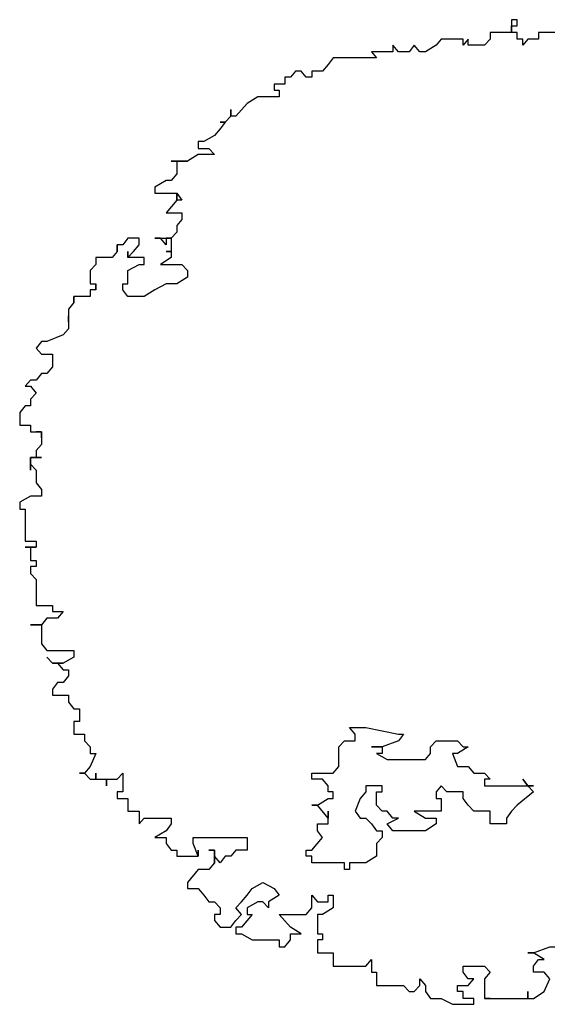
# Model space of a CAD drawing. Extents: x -2.05 to 1.99, y -2.06 to 1.95.
# Drawn here: x -2.05 to 0.13, y -2.06 to 1.95 of the extents above; entities that cross this region are included whole.
import ezdxf

# ---------------------------------------------------------------- set-up
doc = ezdxf.new("R2010")
doc.units = 0
doc.header["$MEASUREMENT"] = 0
doc.layers.get('0').update_dxf_attribs({"linetype": 'CONTINUOUS'})

msp = doc.modelspace()

# ---------------------------------------------------------------- linework, layer by layer
for p, q in [((-0.0391, 1.9526), (-0.0391, 1.9282)), ((-0.016, 1.9526), (-0.0391, 1.9526)), ((-0.0391, 1.9282), (-0.016, 1.9282)), ((-0.0391, 1.9282), (-0.016, 1.9282)), ((-0.0391, 1.9007), (-0.0391, 1.9282)), ((-0.0391, 1.9282), (-0.0391, 1.9007)), ((-0.016, 1.9282), (-0.016, 1.9526)), ((-0.1263, 1.9007), (-0.1263, 1.8732)), ((-0.0391, 1.9007), (-0.1263, 1.9007)), ((-0.0391, 1.9007), (-0.1263, 1.9007)), ((-0.1263, 1.9007), (-0.1263, 1.8732)), ((-0.016, 1.9007), (-0.0391, 1.9007)), ((-0.016, 1.9007), (-0.0391, 1.9007)), ((-0.016, 1.8732), (-0.016, 1.9007)), ((-0.016, 1.8732), (-0.016, 1.9007)), ((0.0711, 1.9007), (0.0711, 1.8732)), ((0.1378, 1.9007), (0.0711, 1.9007)), ((0.1378, 1.9007), (0.0711, 1.9007)), ((0.0711, 1.9007), (0.0711, 1.8732)), ((-0.5236, 1.8488), (-0.5236, 1.8213)), ((-0.5006, 1.8213), (-0.5236, 1.8488)), ((-0.5006, 1.8213), (-0.5236, 1.8488)), ((-0.5236, 1.8488), (-0.5236, 1.8213)), ((-0.4365, 1.8488), (-0.457, 1.8213)), ((-0.4365, 1.8488), (-0.457, 1.8213)), ((-0.4134, 1.8213), (-0.4365, 1.8488)), ((-0.4134, 1.8213), (-0.4365, 1.8488)), ((-0.3467, 1.8488), (-0.3903, 1.8213)), ((-0.3467, 1.8488), (-0.3903, 1.8213)), ((-0.3262, 1.8732), (-0.3467, 1.8488)), ((-0.3262, 1.8732), (-0.3467, 1.8488)), ((-0.2365, 1.8732), (-0.3262, 1.8732)), ((-0.2365, 1.8732), (-0.3262, 1.8732)), ((-0.2365, 1.8488), (-0.2365, 1.8732)), ((-0.216, 1.8732), (-0.2365, 1.8488)), ((-0.216, 1.8732), (-0.2365, 1.8488)), ((-0.2365, 1.8488), (-0.2365, 1.8732)), ((-0.216, 1.8488), (-0.216, 1.8732)), ((-0.216, 1.8488), (-0.216, 1.8732)), ((-0.1493, 1.8488), (-0.216, 1.8488)), ((-0.1493, 1.8488), (-0.216, 1.8488)), ((-0.1263, 1.8732), (-0.1493, 1.8488)), ((-0.1263, 1.8732), (-0.1493, 1.8488)), ((0.007, 1.8732), (-0.016, 1.8732)), ((0.007, 1.8732), (-0.016, 1.8732)), ((0.007, 1.8488), (0.007, 1.8732)), ((0.0276, 1.8732), (0.007, 1.8488)), ((0.0276, 1.8732), (0.007, 1.8488)), ((0.007, 1.8488), (0.007, 1.8732)), ((0.0711, 1.8732), (0.0276, 1.8732)), ((0.0711, 1.8732), (0.0276, 1.8732)), ((-0.6108, 1.8213), (-0.5903, 1.7969)), ((-0.5236, 1.8213), (-0.6108, 1.8213)), ((-0.5236, 1.8213), (-0.6108, 1.8213)), ((-0.6108, 1.8213), (-0.5903, 1.7969)), ((-0.457, 1.8213), (-0.5006, 1.8213)), ((-0.457, 1.8213), (-0.5006, 1.8213)), ((-0.3903, 1.8213), (-0.4134, 1.8213)), ((-0.3903, 1.8213), (-0.4134, 1.8213)), ((-0.7877, 1.7695), (-0.8108, 1.742)), ((-0.7877, 1.7695), (-0.8108, 1.742)), ((-0.7672, 1.7969), (-0.7877, 1.7695)), ((-0.7672, 1.7969), (-0.7877, 1.7695)), ((-0.5903, 1.7969), (-0.7672, 1.7969)), ((-0.5903, 1.7969), (-0.7672, 1.7969)), ((-0.921, 1.742), (-0.9415, 1.7176)), ((-0.921, 1.742), (-0.9415, 1.7176)), ((-0.8979, 1.742), (-0.921, 1.742)), ((-0.8979, 1.742), (-0.921, 1.742)), ((-0.8774, 1.7176), (-0.8979, 1.742)), ((-0.8774, 1.7176), (-0.8979, 1.742)), ((-0.8543, 1.742), (-0.8543, 1.7176)), ((-0.8108, 1.742), (-0.8543, 1.742)), ((-0.8108, 1.742), (-0.8543, 1.742)), ((-0.8543, 1.742), (-0.8543, 1.7176)), ((-1.0082, 1.6901), (-1.0082, 1.6657)), ((-0.9646, 1.6901), (-1.0082, 1.6901)), ((-0.9646, 1.6901), (-1.0082, 1.6901)), ((-1.0082, 1.6901), (-1.0082, 1.6657)), ((-0.9646, 1.7176), (-0.9646, 1.6901)), ((-0.9415, 1.7176), (-0.9646, 1.7176)), ((-0.9415, 1.7176), (-0.9646, 1.7176)), ((-0.9646, 1.7176), (-0.9646, 1.6901)), ((-0.8543, 1.7176), (-0.8774, 1.7176)), ((-0.8543, 1.7176), (-0.8774, 1.7176)), ((-1.0082, 1.6657), (-0.9876, 1.6657)), ((-1.0082, 1.6657), (-0.9876, 1.6657)), ((-0.9876, 1.6657), (-0.9876, 1.6382)), ((-0.9876, 1.6657), (-0.9876, 1.6382)), ((-1.1184, 1.6107), (-1.1645, 1.5589)), ((-1.1184, 1.6107), (-1.1645, 1.5589)), ((-1.0748, 1.6382), (-1.1184, 1.6107)), ((-1.0748, 1.6382), (-1.1184, 1.6107)), ((-0.9876, 1.6382), (-1.0748, 1.6382)), ((-0.9876, 1.6382), (-1.0748, 1.6382)), ((-1.185, 1.5863), (-1.185, 1.5589)), ((-1.185, 1.5589), (-1.185, 1.5863)), ((-1.2081, 1.5344), (-1.2286, 1.507)), ((-1.2286, 1.5344), (-1.2081, 1.5344)), ((-1.2081, 1.5344), (-1.2286, 1.5344)), ((-1.2081, 1.5344), (-1.2286, 1.507)), ((-1.185, 1.5589), (-1.2081, 1.5344)), ((-1.185, 1.5589), (-1.2081, 1.5344)), ((-1.1645, 1.5589), (-1.185, 1.5589)), ((-1.1645, 1.5589), (-1.185, 1.5589)), ((-1.2286, 1.507), (-1.2517, 1.4795)), ((-1.2286, 1.507), (-1.2517, 1.4795)), ((-1.3184, 1.4551), (-1.3184, 1.4276)), ((-1.2953, 1.4551), (-1.3184, 1.4551)), ((-1.2953, 1.4551), (-1.3184, 1.4551)), ((-1.3184, 1.4551), (-1.3184, 1.4276)), ((-1.2517, 1.4795), (-1.2953, 1.4551)), ((-1.2517, 1.4795), (-1.2953, 1.4551)), ((-1.3184, 1.4276), (-1.2748, 1.4276)), ((-1.3184, 1.4276), (-1.2748, 1.4276)), ((-1.2748, 1.4276), (-1.2517, 1.4032)), ((-1.2748, 1.4276), (-1.2517, 1.4032)), ((-1.4286, 1.3757), (-1.4055, 1.3757)), ((-1.3619, 1.3757), (-1.4286, 1.3757)), ((-1.4055, 1.3757), (-1.4055, 1.3239)), ((-1.4055, 1.3757), (-1.4055, 1.3239)), ((-1.4055, 1.3757), (-1.3619, 1.3757)), ((-1.3184, 1.4032), (-1.3619, 1.3757)), ((-1.3184, 1.4032), (-1.3619, 1.3757)), ((-1.2517, 1.4032), (-1.3184, 1.4032)), ((-1.2517, 1.4032), (-1.3184, 1.4032)), ((-1.4491, 1.2964), (-1.4952, 1.2689)), ((-1.4491, 1.2964), (-1.4952, 1.2689)), ((-1.4286, 1.2964), (-1.4491, 1.2964)), ((-1.4286, 1.2964), (-1.4491, 1.2964)), ((-1.4055, 1.3239), (-1.4286, 1.2964)), ((-1.4055, 1.3239), (-1.4286, 1.2964)), ((-1.4952, 1.2689), (-1.4952, 1.2445)), ((-1.4952, 1.2689), (-1.4952, 1.2445)), ((-1.4952, 1.2445), (-1.4055, 1.2445)), ((-1.4952, 1.2445), (-1.4055, 1.2445)), ((-1.4055, 1.217), (-1.4491, 1.1651)), ((-1.4055, 1.217), (-1.4491, 1.1651)), ((-1.4055, 1.2445), (-1.385, 1.217)), ((-1.4055, 1.217), (-1.4055, 1.2445)), ((-1.4055, 1.2445), (-1.4055, 1.217)), ((-1.4055, 1.2445), (-1.4055, 1.217)), ((-1.4055, 1.217), (-1.4055, 1.2445)), ((-1.385, 1.217), (-1.4055, 1.217)), ((-1.4491, 1.1651), (-1.385, 1.1651)), ((-1.4491, 1.1651), (-1.385, 1.1651)), ((-1.385, 1.1651), (-1.385, 1.1377)), ((-1.385, 1.1651), (-1.385, 1.1377)), ((-1.385, 1.1377), (-1.4055, 1.1133)), ((-1.385, 1.1377), (-1.4055, 1.1133)), ((-1.4055, 1.0858), (-1.4286, 1.0614)), ((-1.4055, 1.0858), (-1.4286, 1.0614)), ((-1.4055, 1.1133), (-1.4055, 1.0858)), ((-1.4055, 1.1133), (-1.4055, 1.0858)), ((-1.6055, 1.0614), (-1.626, 1.0339)), ((-1.6055, 1.0614), (-1.626, 1.0339)), ((-1.5593, 1.0614), (-1.6055, 1.0614)), ((-1.5593, 1.0614), (-1.6055, 1.0614)), ((-1.5593, 1.0339), (-1.5593, 1.0614)), ((-1.5593, 1.0339), (-1.5593, 1.0614)), ((-1.4952, 1.0614), (-1.4286, 1.0614)), ((-1.4722, 1.0614), (-1.4952, 1.0614)), ((-1.4491, 1.0339), (-1.4722, 1.0614)), ((-1.4491, 1.0614), (-1.4491, 1.0339)), ((-1.4286, 1.0614), (-1.4491, 1.0614)), ((-1.4286, 1.0614), (-1.4286, 1.0064)), ((-1.4286, 1.0614), (-1.4286, 1.0064)), ((-1.6491, 1.0064), (-1.6696, 0.982)), ((-1.6491, 1.0064), (-1.6696, 0.982)), ((-1.6491, 1.0339), (-1.6491, 1.0064)), ((-1.6491, 1.0064), (-1.6491, 1.0339)), ((-1.6491, 1.0339), (-1.6491, 1.0064)), ((-1.626, 1.0339), (-1.6491, 1.0339)), ((-1.626, 1.0339), (-1.6491, 1.0339)), ((-1.6491, 1.0339), (-1.6491, 1.0064)), ((-1.6491, 1.0064), (-1.6491, 1.0339)), ((-1.6491, 1.0339), (-1.6491, 1.0064)), ((-1.6055, 0.982), (-1.5824, 1.0064)), ((-1.6055, 1.0064), (-1.6055, 0.982)), ((-1.6055, 0.982), (-1.6055, 1.0064)), ((-1.6055, 0.982), (-1.5824, 1.0064)), ((-1.5824, 1.0064), (-1.5593, 1.0339)), ((-1.5824, 1.0064), (-1.5593, 1.0339)), ((-1.4491, 1.0064), (-1.4286, 1.0064)), ((-1.4286, 1.0064), (-1.4491, 1.0064)), ((-1.4286, 1.0064), (-1.4286, 0.982)), ((-1.4286, 1.0064), (-1.4286, 0.982)), ((-1.7362, 0.982), (-1.7362, 0.9546)), ((-1.6696, 0.982), (-1.7362, 0.982)), ((-1.6696, 0.982), (-1.7362, 0.982)), ((-1.7362, 0.982), (-1.7362, 0.9546)), ((-1.5388, 0.982), (-1.6055, 0.982)), ((-1.5388, 0.982), (-1.6055, 0.982)), ((-1.5388, 0.9546), (-1.5388, 0.982)), ((-1.5388, 0.9546), (-1.5388, 0.982)), ((-1.4286, 0.982), (-1.4722, 0.9546)), ((-1.4286, 0.982), (-1.4722, 0.9546)), ((-1.7362, 0.9546), (-1.7593, 0.9301)), ((-1.7362, 0.9546), (-1.7593, 0.9301)), ((-1.7593, 0.9301), (-1.7593, 0.8752)), ((-1.7593, 0.9301), (-1.7593, 0.8752)), ((-1.6055, 0.9301), (-1.5593, 0.9546)), ((-1.6055, 0.9301), (-1.5593, 0.9546)), ((-1.6055, 0.8752), (-1.6055, 0.9301)), ((-1.6055, 0.8752), (-1.6055, 0.9301)), ((-1.5593, 0.9546), (-1.5388, 0.9546)), ((-1.5593, 0.9546), (-1.5388, 0.9546)), ((-1.4722, 0.9546), (-1.385, 0.9546)), ((-1.4722, 0.9546), (-1.385, 0.9546)), ((-1.385, 0.9546), (-1.3619, 0.9301)), ((-1.385, 0.9546), (-1.3619, 0.9301)), ((-1.3619, 0.9301), (-1.3619, 0.9027)), ((-1.3619, 0.9301), (-1.3619, 0.9027)), ((-1.3619, 0.9027), (-1.4055, 0.8752)), ((-1.3619, 0.9027), (-1.4055, 0.8752)), ((-1.7593, 0.8752), (-1.7362, 0.8752)), ((-1.7593, 0.8752), (-1.7362, 0.8752)), ((-1.7593, 0.8508), (-1.7593, 0.8233)), ((-1.7362, 0.8508), (-1.7593, 0.8508)), ((-1.7362, 0.8508), (-1.7593, 0.8508)), ((-1.7593, 0.8508), (-1.7593, 0.8233)), ((-1.7362, 0.8752), (-1.7362, 0.8508)), ((-1.7362, 0.8508), (-1.7362, 0.8752)), ((-1.7362, 0.8752), (-1.7362, 0.8508)), ((-1.7362, 0.8752), (-1.7362, 0.8508)), ((-1.7362, 0.8508), (-1.7362, 0.8752)), ((-1.7362, 0.8752), (-1.7362, 0.8508)), ((-1.626, 0.8752), (-1.6055, 0.8752)), ((-1.626, 0.8508), (-1.626, 0.8752)), ((-1.626, 0.8508), (-1.626, 0.8752)), ((-1.626, 0.8752), (-1.6055, 0.8752)), ((-1.6055, 0.8233), (-1.626, 0.8508)), ((-1.6055, 0.8233), (-1.626, 0.8508)), ((-1.4952, 0.8508), (-1.5388, 0.8233)), ((-1.4952, 0.8508), (-1.5388, 0.8233)), ((-1.4491, 0.8752), (-1.4952, 0.8508)), ((-1.4491, 0.8752), (-1.4952, 0.8508)), ((-1.4055, 0.8752), (-1.4491, 0.8752)), ((-1.4055, 0.8752), (-1.4491, 0.8752)), ((-1.826, 0.8233), (-1.826, 0.7989)), ((-1.826, 0.7989), (-1.826, 0.8233)), ((-1.826, 0.8233), (-1.826, 0.7989)), ((-1.7593, 0.8233), (-1.826, 0.8233)), ((-1.7593, 0.8233), (-1.826, 0.8233)), ((-1.826, 0.8233), (-1.826, 0.7989)), ((-1.826, 0.7989), (-1.826, 0.8233)), ((-1.826, 0.8233), (-1.826, 0.7989)), ((-1.5388, 0.8233), (-1.6055, 0.8233)), ((-1.5388, 0.8233), (-1.6055, 0.8233)), ((-1.826, 0.7989), (-1.8465, 0.7714)), ((-1.826, 0.7989), (-1.8465, 0.7714)), ((-1.8465, 0.7714), (-1.8465, 0.7195)), ((-1.8465, 0.7714), (-1.8465, 0.7195)), ((-1.8465, 0.744), (-1.8465, 0.6921)), ((-1.8465, 0.7195), (-1.8465, 0.744)), ((-1.8465, 0.7195), (-1.8465, 0.744)), ((-1.8465, 0.744), (-1.8465, 0.6921)), ((-1.8465, 0.6921), (-1.8695, 0.6677)), ((-1.8465, 0.6921), (-1.8695, 0.6677)), ((-1.8695, 0.6677), (-1.9362, 0.6402)), ((-1.8695, 0.6677), (-1.9362, 0.6402)), ((-1.9567, 0.6402), (-1.9798, 0.6127)), ((-1.9567, 0.6402), (-1.9798, 0.6127)), ((-1.9798, 0.6127), (-1.9567, 0.5883)), ((-1.9798, 0.6127), (-1.9567, 0.5883)), ((-1.9362, 0.6402), (-1.9567, 0.6402)), ((-1.9362, 0.6402), (-1.9567, 0.6402)), ((-1.9567, 0.5883), (-1.9131, 0.5883)), ((-1.9567, 0.5883), (-1.9131, 0.5883)), ((-1.9131, 0.5883), (-1.9131, 0.5364)), ((-1.9131, 0.5883), (-1.9131, 0.5364)), ((-1.9131, 0.5364), (-1.9362, 0.5089)), ((-1.9131, 0.5364), (-1.9362, 0.5089)), ((-1.9567, 0.5089), (-1.9798, 0.4815)), ((-1.9567, 0.5089), (-1.9798, 0.4815)), ((-1.9362, 0.5089), (-1.9567, 0.5089)), ((-1.9362, 0.5089), (-1.9567, 0.5089)), ((-2.0028, 0.4815), (-2.0234, 0.4571)), ((-2.0028, 0.4815), (-2.0234, 0.4571)), ((-2.0234, 0.4571), (-2.0028, 0.4571)), ((-2.0234, 0.4571), (-2.0028, 0.4571)), ((-1.9798, 0.4815), (-2.0028, 0.4815)), ((-1.9798, 0.4815), (-2.0028, 0.4815)), ((-2.0028, 0.4571), (-1.9798, 0.4296)), ((-2.0028, 0.4571), (-1.9798, 0.4296)), ((-1.9798, 0.4296), (-2.0028, 0.4052)), ((-1.9798, 0.4296), (-2.0028, 0.4052)), ((-2.0028, 0.4052), (-2.0028, 0.3777)), ((-2.0028, 0.4052), (-2.0028, 0.3777)), ((-2.0234, 0.3777), (-2.0464, 0.3502)), ((-2.0234, 0.3777), (-2.0464, 0.3502)), ((-2.0028, 0.3777), (-2.0234, 0.3777)), ((-2.0028, 0.3777), (-2.0234, 0.3777)), ((-2.0464, 0.3502), (-2.0464, 0.2984)), ((-2.0464, 0.3502), (-2.0464, 0.2984)), ((-2.0464, 0.2984), (-2.0028, 0.2984)), ((-2.0464, 0.2984), (-2.0028, 0.2984)), ((-2.0028, 0.2984), (-2.0028, 0.2709)), ((-2.0028, 0.2984), (-2.0028, 0.2709)), ((-2.0028, 0.2709), (-1.9567, 0.2709)), ((-2.0028, 0.2709), (-1.9567, 0.2709)), ((-1.9798, 0.2709), (-1.9567, 0.2709)), ((-1.9567, 0.2709), (-1.9798, 0.2709)), ((-1.9567, 0.2709), (-1.9798, 0.2709)), ((-1.9798, 0.2709), (-1.9567, 0.2709)), ((-1.9567, 0.2709), (-1.9567, 0.219)), ((-1.9567, 0.2465), (-1.9567, 0.2709)), ((-1.9567, 0.2709), (-1.9567, 0.2465)), ((-1.9567, 0.2709), (-1.9567, 0.2465)), ((-1.9567, 0.2465), (-1.9567, 0.2709)), ((-1.9567, 0.2709), (-1.9567, 0.219)), ((-1.9567, 0.219), (-1.9798, 0.1946)), ((-1.9567, 0.219), (-1.9798, 0.1946)), ((-2.0028, 0.1671), (-2.0028, 0.1152)), ((-1.9567, 0.1671), (-2.0028, 0.1671)), ((-2.0028, 0.1396), (-2.0028, 0.1671)), ((-2.0028, 0.1671), (-1.9798, 0.1671)), ((-1.9798, 0.1946), (-1.9798, 0.1671)), ((-1.9798, 0.1946), (-1.9798, 0.1671)), ((-1.9798, 0.1671), (-1.9567, 0.1671)), ((-2.0028, 0.1396), (-1.9798, 0.1152)), ((-2.0028, 0.1152), (-2.0028, 0.1396)), ((-2.0028, 0.1396), (-1.9798, 0.1152)), ((-1.9798, 0.1152), (-1.9798, 0.0633)), ((-1.9798, 0.1152), (-1.9798, 0.0633)), ((-1.9798, 0.0633), (-1.9567, 0.0359)), ((-1.9798, 0.0633), (-1.9567, 0.0359)), ((-2.0028, 0.0084), (-2.0464, -0.016)), ((-2.0028, 0.0084), (-2.0464, -0.016)), ((-1.9567, 0.0084), (-2.0028, 0.0084)), ((-1.9567, 0.0084), (-2.0028, 0.0084)), ((-1.9567, 0.0359), (-1.9567, 0.0084)), ((-1.9567, 0.0359), (-1.9567, 0.0084)), ((-2.0464, -0.016), (-2.0464, -0.0435)), ((-2.0464, -0.016), (-2.0464, -0.0435)), ((-2.0464, -0.0435), (-2.0234, -0.0435)), ((-2.0464, -0.0435), (-2.0234, -0.0435)), ((-2.0234, -0.0435), (-2.0234, -0.1747)), ((-2.0234, -0.0435), (-2.0234, -0.1747)), ((-2.0234, -0.1747), (-1.9798, -0.1747)), ((-2.0234, -0.1747), (-1.9798, -0.1747)), ((-2.0234, -0.1991), (-2.0028, -0.1991)), ((-1.9798, -0.1991), (-2.0234, -0.1991)), ((-2.0028, -0.1991), (-2.0028, -0.2541)), ((-2.0028, -0.1991), (-2.0028, -0.2541)), ((-2.0028, -0.1991), (-1.9798, -0.1991)), ((-1.9798, -0.1747), (-1.9798, -0.1991)), ((-1.9798, -0.1747), (-1.9798, -0.1991)), ((-2.0028, -0.2541), (-1.9798, -0.2541)), ((-2.0028, -0.2541), (-1.9798, -0.2541)), ((-2.0028, -0.2785), (-2.0028, -0.306)), ((-1.9798, -0.2785), (-2.0028, -0.2785)), ((-1.9798, -0.2785), (-2.0028, -0.2785)), ((-2.0028, -0.2785), (-2.0028, -0.306)), ((-1.9798, -0.2541), (-1.9798, -0.2785)), ((-1.9798, -0.2541), (-1.9798, -0.2785)), ((-2.0028, -0.306), (-1.9798, -0.3304)), ((-2.0028, -0.306), (-1.9798, -0.3304)), ((-1.9798, -0.3304), (-1.9798, -0.4372)), ((-1.9798, -0.3304), (-1.9798, -0.4372)), ((-1.9798, -0.4372), (-1.9131, -0.4372)), ((-1.9798, -0.4372), (-1.9131, -0.4372)), ((-1.9131, -0.4372), (-1.9131, -0.4616)), ((-1.9131, -0.4372), (-1.9131, -0.4616)), ((-1.9131, -0.4616), (-1.8695, -0.4616)), ((-1.9131, -0.4616), (-1.8695, -0.4616)), ((-1.8695, -0.4616), (-1.8926, -0.4891)), ((-1.8695, -0.4616), (-1.8926, -0.4891)), ((-2.0028, -0.5166), (-1.9567, -0.5166)), ((-1.9567, -0.5166), (-2.0028, -0.5166)), ((-1.9362, -0.4891), (-1.9567, -0.5166)), ((-1.9362, -0.4891), (-1.9567, -0.5166)), ((-1.9567, -0.5166), (-1.9567, -0.5929)), ((-1.9567, -0.5166), (-1.9567, -0.5929)), ((-1.8926, -0.4891), (-1.9362, -0.4891)), ((-1.8926, -0.4891), (-1.9362, -0.4891)), ((-1.9567, -0.5929), (-1.9362, -0.6203)), ((-1.9567, -0.5929), (-1.9362, -0.6203)), ((-1.9362, -0.6203), (-1.826, -0.6203)), ((-1.9362, -0.6203), (-1.826, -0.6203)), ((-1.826, -0.6203), (-1.826, -0.6478)), ((-1.826, -0.6203), (-1.826, -0.6478)), ((-1.9362, -0.6478), (-1.9131, -0.6722)), ((-1.9131, -0.6722), (-1.9362, -0.6478)), ((-1.9131, -0.6722), (-1.8926, -0.6722)), ((-1.8695, -0.6722), (-1.9131, -0.6722)), ((-1.8926, -0.6722), (-1.8695, -0.6997)), ((-1.8926, -0.6722), (-1.8695, -0.6997)), ((-1.8926, -0.6722), (-1.8695, -0.6722)), ((-1.826, -0.6478), (-1.8695, -0.6722)), ((-1.826, -0.6478), (-1.8695, -0.6722)), ((-1.8695, -0.6997), (-1.8465, -0.6997)), ((-1.8695, -0.6997), (-1.8465, -0.6997)), ((-1.8465, -0.6997), (-1.8465, -0.7241)), ((-1.8465, -0.6997), (-1.8465, -0.7241)), ((-1.8926, -0.7516), (-1.9131, -0.779)), ((-1.8926, -0.7516), (-1.9131, -0.779)), ((-1.8695, -0.7516), (-1.8926, -0.7516)), ((-1.8695, -0.7516), (-1.8926, -0.7516)), ((-1.8465, -0.7241), (-1.8695, -0.7516)), ((-1.8465, -0.7241), (-1.8695, -0.7516)), ((-1.9131, -0.779), (-1.9131, -0.8035)), ((-1.9131, -0.779), (-1.9131, -0.8035)), ((-1.9131, -0.8035), (-1.8465, -0.8035)), ((-1.9131, -0.8035), (-1.8465, -0.8035)), ((-1.8465, -0.8035), (-1.8465, -0.8309)), ((-1.8465, -0.8035), (-1.8465, -0.8309)), ((-1.8465, -0.8309), (-1.826, -0.8584)), ((-1.8465, -0.8309), (-1.826, -0.8584)), ((-1.826, -0.8584), (-1.8029, -0.8584)), ((-1.826, -0.8584), (-1.8029, -0.8584)), ((-1.8029, -0.8584), (-1.8029, -0.9103)), ((-1.8029, -0.8584), (-1.8029, -0.9103)), ((-1.826, -0.9103), (-1.826, -0.9622)), ((-1.8029, -0.9103), (-1.826, -0.9103)), ((-1.8029, -0.9103), (-1.826, -0.9103)), ((-1.826, -0.9103), (-1.826, -0.9622)), ((-1.826, -0.9622), (-1.7824, -0.9622)), ((-1.826, -0.9622), (-1.7824, -0.9622)), ((-1.7824, -0.9622), (-1.7824, -0.9896)), ((-1.7824, -0.9622), (-1.7824, -0.9896)), ((-0.7005, -0.9347), (-0.6339, -0.9347)), ((-0.6774, -0.9622), (-0.7005, -0.9347)), ((-0.6774, -0.9896), (-0.6774, -0.9622)), ((-0.6339, -0.9347), (-0.5006, -0.9622)), ((-0.48, -0.9622), (-0.5006, -0.9896)), ((-0.5006, -0.9622), (-0.48, -0.9622)), ((-1.7824, -0.9896), (-1.7593, -1.014)), ((-1.7824, -0.9896), (-1.7593, -1.014)), ((-0.7441, -1.014), (-0.721, -0.9896)), ((-0.721, -0.9896), (-0.6774, -0.9896)), ((-0.5006, -0.9896), (-0.5672, -1.014)), ((-0.3698, -1.014), (-0.3467, -0.9896)), ((-0.3467, -0.9896), (-0.2596, -0.9896)), ((-0.2596, -0.9896), (-0.2365, -1.014)), ((-1.7593, -1.014), (-1.7593, -1.0415)), ((-1.7593, -1.014), (-1.7593, -1.0415)), ((-1.7362, -1.0415), (-1.7593, -1.0934)), ((-1.7593, -1.0415), (-1.7362, -1.0415)), ((-1.7593, -1.0415), (-1.7362, -1.0415)), ((-1.7362, -1.0415), (-1.7593, -1.0934)), ((-0.7441, -1.0934), (-0.7441, -1.014)), ((-0.6108, -1.014), (-0.5672, -1.014)), ((-0.5672, -1.014), (-0.6108, -1.014)), ((-0.5903, -1.0415), (-0.5467, -1.0659)), ((-0.5672, -1.0415), (-0.5903, -1.0415)), ((-0.5672, -1.014), (-0.5672, -1.0415)), ((-0.3903, -1.0659), (-0.3698, -1.0415)), ((-0.3698, -1.0415), (-0.3698, -1.014)), ((-0.2801, -1.0415), (-0.2596, -1.0934)), ((-0.2596, -1.0415), (-0.2801, -1.0415)), ((-0.216, -1.014), (-0.2596, -1.0415)), ((-0.2365, -1.014), (-0.216, -1.014)), ((-0.5467, -1.0659), (-0.3903, -1.0659)), ((-1.8029, -1.1209), (-1.7824, -1.1209)), ((-1.7824, -1.1209), (-1.8029, -1.1209)), ((-1.7593, -1.0934), (-1.7824, -1.1209)), ((-1.7593, -1.0934), (-1.7824, -1.1209)), ((-1.7824, -1.1209), (-1.7593, -1.1453)), ((-1.7824, -1.1209), (-1.7593, -1.1453)), ((-1.7362, -1.1209), (-1.7362, -1.1453)), ((-1.7362, -1.1453), (-1.7362, -1.1209)), ((-1.6491, -1.1453), (-1.626, -1.1209)), ((-1.6491, -1.1453), (-1.626, -1.1209)), ((-1.626, -1.1209), (-1.626, -1.1972)), ((-1.626, -1.1209), (-1.626, -1.1972)), ((-0.8543, -1.1209), (-0.7672, -1.1209)), ((-0.8543, -1.1453), (-0.8543, -1.1209)), ((-0.7672, -1.1209), (-0.7441, -1.0934)), ((-0.2596, -1.0934), (-0.216, -1.0934)), ((-0.216, -1.0934), (-0.1929, -1.1209)), ((-0.1929, -1.1209), (-0.1493, -1.1209)), ((-0.1493, -1.1209), (-0.1263, -1.1453)), ((-1.7593, -1.1453), (-1.7362, -1.1453)), ((-1.7593, -1.1453), (-1.7362, -1.1453)), ((-1.7362, -1.1453), (-1.6926, -1.1453)), ((-1.7362, -1.1453), (-1.6926, -1.1453)), ((-1.6926, -1.1453), (-1.6491, -1.1453)), ((-1.6926, -1.1728), (-1.6926, -1.1453)), ((-1.6926, -1.1453), (-1.6926, -1.1728)), ((-1.6926, -1.1453), (-1.6491, -1.1453)), ((-0.8108, -1.1453), (-0.8543, -1.1453)), ((-0.7877, -1.1728), (-0.8108, -1.1453)), ((-0.1493, -1.1453), (-0.1493, -1.1728)), ((-0.1263, -1.1453), (-0.1493, -1.1453)), ((0.007, -1.1453), (0.0276, -1.1728)), ((0.0276, -1.1728), (0.007, -1.1453)), ((-1.6491, -1.1972), (-1.6491, -1.2246)), ((-1.626, -1.1972), (-1.6491, -1.1972)), ((-1.626, -1.1972), (-1.6491, -1.1972)), ((-1.6491, -1.1972), (-1.6491, -1.2246)), ((-0.7877, -1.1972), (-0.7877, -1.1728)), ((-0.7672, -1.1972), (-0.7877, -1.1972)), ((-0.7672, -1.2246), (-0.7672, -1.1972)), ((-0.6339, -1.1972), (-0.6569, -1.2246)), ((-0.6339, -1.1728), (-0.6339, -1.1972)), ((-0.5672, -1.1728), (-0.6339, -1.1728)), ((-0.5903, -1.1972), (-0.5672, -1.1972)), ((-0.5903, -1.2521), (-0.5903, -1.1972)), ((-0.5672, -1.1972), (-0.5672, -1.1728)), ((-0.3262, -1.1728), (-0.3467, -1.1972)), ((-0.3467, -1.1972), (-0.3467, -1.2246)), ((-0.3032, -1.1972), (-0.3262, -1.1728)), ((-0.2365, -1.1972), (-0.3032, -1.1972)), ((-0.2365, -1.2246), (-0.2365, -1.1972)), ((-0.1493, -1.1728), (0.0506, -1.1728)), ((0.0506, -1.1972), (-0.016, -1.2521)), ((0.0276, -1.1728), (0.0506, -1.1972)), ((0.0506, -1.1728), (0.0276, -1.1728)), ((-1.6491, -1.2246), (-1.6055, -1.2246)), ((-1.6491, -1.2246), (-1.6055, -1.2246)), ((-1.6055, -1.2246), (-1.6055, -1.2765)), ((-1.6055, -1.2246), (-1.6055, -1.2765)), ((-0.8313, -1.2521), (-0.7877, -1.2246)), ((-0.7877, -1.2246), (-0.7672, -1.2246)), ((-0.6569, -1.2246), (-0.6774, -1.2765)), ((-0.3467, -1.2246), (-0.3262, -1.2246)), ((-0.3262, -1.2246), (-0.3262, -1.2765)), ((-0.216, -1.2521), (-0.2365, -1.2246)), ((-1.6055, -1.2765), (-1.5593, -1.2765)), ((-1.6055, -1.2765), (-1.5593, -1.2765)), ((-1.5593, -1.2765), (-1.5593, -1.3284)), ((-1.5593, -1.2765), (-1.5593, -1.3284)), ((-0.8543, -1.2521), (-0.8313, -1.2521)), ((-0.8313, -1.2521), (-0.8543, -1.2521)), ((-0.7877, -1.304), (-0.8313, -1.2521)), ((-0.7877, -1.2765), (-0.7877, -1.304)), ((-0.7877, -1.304), (-0.7877, -1.2765)), ((-0.7877, -1.2765), (-0.7877, -1.304)), ((-0.7877, -1.3284), (-0.7877, -1.2765)), ((-0.6774, -1.2765), (-0.6569, -1.304)), ((-0.5672, -1.2765), (-0.5903, -1.2521)), ((-0.5467, -1.2765), (-0.5672, -1.2765)), ((-0.5236, -1.304), (-0.5467, -1.2765)), ((-0.4365, -1.2765), (-0.3903, -1.304)), ((-0.3262, -1.2765), (-0.4365, -1.2765)), ((-0.1929, -1.2765), (-0.216, -1.2521)), ((-0.1263, -1.2765), (-0.1929, -1.2765)), ((-0.1263, -1.3284), (-0.1263, -1.2765)), ((-0.0391, -1.2765), (-0.0596, -1.304)), ((-0.016, -1.2521), (-0.0391, -1.2765)), ((-1.5593, -1.3284), (-1.5388, -1.304)), ((-1.5593, -1.3284), (-1.5388, -1.304)), ((-1.5388, -1.304), (-1.4286, -1.304)), ((-1.5388, -1.304), (-1.4286, -1.304)), ((-1.4286, -1.304), (-1.4286, -1.3284)), ((-1.4286, -1.304), (-1.4286, -1.3284)), ((-0.6569, -1.304), (-0.6339, -1.304)), ((-0.6339, -1.304), (-0.6108, -1.3284)), ((-0.5467, -1.3284), (-0.5006, -1.304)), ((-0.5006, -1.304), (-0.5236, -1.304)), ((-0.3903, -1.304), (-0.3467, -1.304)), ((-0.3467, -1.304), (-0.3467, -1.3284)), ((-0.0596, -1.304), (-0.0596, -1.3284)), ((-1.4491, -1.3559), (-1.4952, -1.3834)), ((-1.4491, -1.3559), (-1.4952, -1.3834)), ((-1.4286, -1.3284), (-1.4491, -1.3559)), ((-1.4286, -1.3284), (-1.4491, -1.3559)), ((-0.8313, -1.3284), (-0.7877, -1.3284)), ((-0.8313, -1.3559), (-0.8313, -1.3284)), ((-0.8108, -1.3834), (-0.8313, -1.3559)), ((-0.6108, -1.3284), (-0.5903, -1.3559)), ((-0.5903, -1.3559), (-0.5672, -1.3559)), ((-0.5672, -1.3559), (-0.5672, -1.3834)), ((-0.5236, -1.3559), (-0.5467, -1.3284)), ((-0.3903, -1.3559), (-0.5236, -1.3559)), ((-0.3467, -1.3284), (-0.3903, -1.3559)), ((-0.0596, -1.3284), (-0.1263, -1.3284)), ((-1.4952, -1.3834), (-1.4491, -1.3834)), ((-1.4952, -1.3834), (-1.4491, -1.3834)), ((-1.4491, -1.3834), (-1.4491, -1.4078)), ((-1.4491, -1.3834), (-1.4491, -1.4078)), ((-1.3389, -1.3834), (-1.1184, -1.3834)), ((-1.3389, -1.4078), (-1.3389, -1.3834)), ((-1.3389, -1.4078), (-1.3389, -1.3834)), ((-1.3389, -1.3834), (-1.1184, -1.3834)), ((-1.1184, -1.3834), (-1.1184, -1.4352)), ((-1.1184, -1.3834), (-1.1184, -1.4352)), ((-0.8543, -1.4352), (-0.8108, -1.3834)), ((-0.5672, -1.3834), (-0.5903, -1.4078)), ((-1.4491, -1.4078), (-1.4286, -1.4352)), ((-1.4491, -1.4078), (-1.4286, -1.4352)), ((-1.4286, -1.4352), (-1.4055, -1.4352)), ((-1.4286, -1.4352), (-1.4055, -1.4352)), ((-1.4055, -1.4352), (-1.4055, -1.4597)), ((-1.4055, -1.4352), (-1.4055, -1.4597)), ((-1.3184, -1.4597), (-1.3389, -1.4078)), ((-1.3184, -1.4597), (-1.3389, -1.4078)), ((-1.3184, -1.4352), (-1.3184, -1.4597)), ((-1.3184, -1.4597), (-1.3184, -1.4352)), ((-1.2748, -1.4352), (-1.2517, -1.4352)), ((-1.2517, -1.4352), (-1.2748, -1.4352)), ((-1.2517, -1.4352), (-1.2517, -1.4871)), ((-1.2517, -1.4597), (-1.2517, -1.4352)), ((-1.1645, -1.4352), (-1.185, -1.4597)), ((-1.1645, -1.4352), (-1.185, -1.4597)), ((-1.1184, -1.4352), (-1.1645, -1.4352)), ((-1.1184, -1.4352), (-1.1645, -1.4352)), ((-0.8774, -1.4352), (-0.8543, -1.4352)), ((-0.8774, -1.4597), (-0.8774, -1.4352)), ((-0.5903, -1.4078), (-0.5903, -1.4597)), ((-1.4055, -1.4597), (-1.3184, -1.4597)), ((-1.4055, -1.4597), (-1.3184, -1.4597)), ((-1.2286, -1.4871), (-1.2517, -1.4597)), ((-1.2286, -1.4871), (-1.2517, -1.4597)), ((-1.2517, -1.4871), (-1.2517, -1.4597)), ((-1.2081, -1.4597), (-1.2286, -1.4871)), ((-1.2081, -1.4597), (-1.2286, -1.4871)), ((-1.185, -1.4597), (-1.2081, -1.4597)), ((-1.185, -1.4597), (-1.2081, -1.4597)), ((-0.8543, -1.4597), (-0.8774, -1.4597)), ((-0.8543, -1.4871), (-0.8543, -1.4597)), ((-0.5903, -1.4597), (-0.6339, -1.4871)), ((-1.3184, -1.5146), (-1.3619, -1.5665)), ((-1.3184, -1.5146), (-1.3619, -1.5665)), ((-1.2748, -1.5146), (-1.3184, -1.5146)), ((-1.2748, -1.5146), (-1.3184, -1.5146)), ((-1.2517, -1.4871), (-1.2748, -1.5146)), ((-1.2517, -1.4871), (-1.2748, -1.5146)), ((-0.721, -1.4871), (-0.8543, -1.4871)), ((-0.721, -1.5146), (-0.721, -1.4871)), ((-0.7005, -1.5146), (-0.721, -1.5146)), ((-0.7005, -1.4871), (-0.7005, -1.5146)), ((-0.6339, -1.4871), (-0.7005, -1.4871)), ((-1.3619, -1.5665), (-1.3619, -1.5909)), ((-1.3619, -1.5665), (-1.3619, -1.5909)), ((-1.3619, -1.5909), (-1.3184, -1.5909)), ((-1.3619, -1.5909), (-1.3184, -1.5909)), ((-1.3184, -1.5909), (-1.2953, -1.6184)), ((-1.3184, -1.5909), (-1.2953, -1.6184)), ((-1.1184, -1.6184), (-1.0979, -1.5909)), ((-1.1184, -1.6184), (-1.0979, -1.5909)), ((-1.0979, -1.5909), (-1.0543, -1.5665)), ((-1.0979, -1.5909), (-1.0543, -1.5665)), ((-1.0543, -1.5665), (-1.0082, -1.5909)), ((-1.0543, -1.5665), (-1.0082, -1.5909)), ((-1.0082, -1.5909), (-0.9876, -1.6184)), ((-1.0082, -1.5909), (-0.9876, -1.6184)), ((-1.2953, -1.6184), (-1.2748, -1.6458)), ((-1.2953, -1.6184), (-1.2748, -1.6458)), ((-1.2748, -1.6458), (-1.2517, -1.6458)), ((-1.2748, -1.6458), (-1.2517, -1.6458)), ((-1.2517, -1.6458), (-1.2286, -1.6702)), ((-1.2517, -1.6458), (-1.2286, -1.6702)), ((-1.1645, -1.6702), (-1.1415, -1.6458)), ((-1.1645, -1.6702), (-1.1415, -1.6458)), ((-1.1415, -1.6458), (-1.1184, -1.6184)), ((-1.1415, -1.6458), (-1.1184, -1.6184)), ((-1.0748, -1.6458), (-1.1184, -1.6702)), ((-1.0748, -1.6458), (-1.1184, -1.6702)), ((-1.0543, -1.6458), (-1.0748, -1.6458)), ((-1.0543, -1.6458), (-1.0748, -1.6458)), ((-1.0312, -1.6702), (-1.0543, -1.6458)), ((-1.0312, -1.6702), (-1.0543, -1.6458)), ((-0.9876, -1.6184), (-1.0312, -1.6458)), ((-0.9876, -1.6184), (-1.0312, -1.6458)), ((-1.0312, -1.6458), (-1.0312, -1.6702)), ((-1.0312, -1.6458), (-1.0312, -1.6702)), ((-0.8543, -1.6184), (-0.8313, -1.6458)), ((-0.8543, -1.6702), (-0.8543, -1.6184)), ((-0.8543, -1.6702), (-0.8543, -1.6184)), ((-0.8543, -1.6184), (-0.8313, -1.6458)), ((-0.8313, -1.6458), (-0.7877, -1.6458)), ((-0.8313, -1.6458), (-0.7877, -1.6458)), ((-0.7877, -1.6184), (-0.7672, -1.6184)), ((-0.7877, -1.6458), (-0.7877, -1.6184)), ((-0.7877, -1.6458), (-0.7877, -1.6184)), ((-0.7877, -1.6184), (-0.7672, -1.6184)), ((-0.7672, -1.6184), (-0.7672, -1.6702)), ((-0.7672, -1.6184), (-0.7672, -1.6702)), ((-1.2286, -1.6702), (-1.2286, -1.6977)), ((-1.2286, -1.6702), (-1.2286, -1.6977)), ((-1.1415, -1.6977), (-1.1645, -1.6702)), ((-1.1415, -1.6977), (-1.1645, -1.6702)), ((-1.1184, -1.6702), (-1.1184, -1.6977)), ((-1.1184, -1.6702), (-1.1184, -1.6977)), ((-0.8774, -1.6977), (-0.8543, -1.6702)), ((-0.8774, -1.6977), (-0.8543, -1.6702)), ((-0.7672, -1.6702), (-0.8108, -1.6977)), ((-0.7672, -1.6702), (-0.8108, -1.6977)), ((-1.2517, -1.6977), (-1.2517, -1.7221)), ((-1.2286, -1.6977), (-1.2517, -1.6977)), ((-1.2286, -1.6977), (-1.2517, -1.6977)), ((-1.2517, -1.6977), (-1.2517, -1.7221)), ((-1.2517, -1.7221), (-1.2286, -1.7496)), ((-1.2517, -1.7221), (-1.2286, -1.7496)), ((-1.185, -1.7496), (-1.1645, -1.7221)), ((-1.185, -1.7496), (-1.1645, -1.7221)), ((-1.1645, -1.7221), (-1.1415, -1.6977)), ((-1.1645, -1.7221), (-1.1415, -1.6977)), ((-1.0979, -1.6977), (-1.1415, -1.7496)), ((-1.0979, -1.6977), (-1.1415, -1.7496)), ((-1.1184, -1.6977), (-1.0979, -1.6977)), ((-1.1184, -1.6977), (-1.0979, -1.6977)), ((-0.9876, -1.6977), (-0.8774, -1.6977)), ((-0.9415, -1.7496), (-0.9876, -1.6977)), ((-0.9415, -1.7496), (-0.9876, -1.6977)), ((-0.9876, -1.6977), (-0.8774, -1.6977)), ((-0.8313, -1.6977), (-0.8313, -1.7771)), ((-0.8108, -1.6977), (-0.8313, -1.6977)), ((-0.8108, -1.6977), (-0.8313, -1.6977)), ((-0.8313, -1.6977), (-0.8313, -1.7771)), ((-1.2286, -1.7496), (-1.185, -1.7496)), ((-1.2286, -1.7496), (-1.185, -1.7496)), ((-1.1645, -1.7496), (-1.1645, -1.7771)), ((-1.1415, -1.7496), (-1.1645, -1.7496)), ((-1.1415, -1.7496), (-1.1645, -1.7496)), ((-1.1645, -1.7496), (-1.1645, -1.7771)), ((-0.8979, -1.7771), (-0.9415, -1.7496)), ((-0.8979, -1.7771), (-0.9415, -1.7496)), ((-1.1645, -1.7771), (-1.1415, -1.7771)), ((-1.1645, -1.7771), (-1.1415, -1.7771)), ((-1.1415, -1.7771), (-1.0979, -1.8015)), ((-1.1415, -1.7771), (-1.0979, -1.8015)), ((-1.0979, -1.8015), (-0.9876, -1.8015)), ((-1.0979, -1.8015), (-0.9876, -1.8015)), ((-0.9876, -1.8015), (-0.9876, -1.829)), ((-0.9876, -1.8015), (-0.9876, -1.829)), ((-0.9646, -1.829), (-0.9415, -1.8015)), ((-0.9646, -1.829), (-0.9415, -1.8015)), ((-0.9415, -1.7771), (-0.8979, -1.7771)), ((-0.9415, -1.8015), (-0.9415, -1.7771)), ((-0.9415, -1.8015), (-0.9415, -1.7771)), ((-0.9415, -1.7771), (-0.8979, -1.7771)), ((-0.8313, -1.7771), (-0.8108, -1.7771)), ((-0.8313, -1.7771), (-0.8108, -1.7771)), ((-0.8313, -1.8015), (-0.8313, -1.8534)), ((-0.8108, -1.8015), (-0.8313, -1.8015)), ((-0.8108, -1.8015), (-0.8313, -1.8015)), ((-0.8313, -1.8015), (-0.8313, -1.8534)), ((-0.8108, -1.7771), (-0.8108, -1.8015)), ((-0.8108, -1.7771), (-0.8108, -1.8015)), ((-0.9876, -1.829), (-0.9646, -1.829)), ((-0.9876, -1.829), (-0.9646, -1.829)), ((0.0506, -1.8534), (0.1173, -1.829)), ((0.0506, -1.8534), (0.1173, -1.829)), ((0.1173, -1.829), (0.1378, -1.829)), ((0.1173, -1.829), (0.1378, -1.829)), ((-0.8313, -1.8534), (-0.7672, -1.8534)), ((-0.8313, -1.8534), (-0.7672, -1.8534)), ((-0.7672, -1.8534), (-0.7672, -1.9083)), ((-0.7672, -1.8534), (-0.7672, -1.9083)), ((-0.6339, -1.9083), (-0.6108, -1.8808)), ((-0.6339, -1.9083), (-0.6108, -1.8808)), ((-0.6108, -1.8808), (-0.6108, -1.9327)), ((-0.6108, -1.8808), (-0.6108, -1.9327)), ((0.0276, -1.8534), (0.0506, -1.8534)), ((0.0506, -1.8534), (0.0276, -1.8534)), ((0.0942, -1.8808), (0.0506, -1.8534)), ((0.0942, -1.8808), (0.0506, -1.8534)), ((0.0506, -1.9083), (0.0711, -1.8808)), ((0.0506, -1.9083), (0.0711, -1.8808)), ((0.0711, -1.8808), (0.0942, -1.8808)), ((0.0711, -1.8808), (0.0942, -1.8808)), ((-0.7672, -1.9083), (-0.6339, -1.9083)), ((-0.7672, -1.9083), (-0.6339, -1.9083)), ((-0.2365, -1.9083), (-0.1493, -1.9083)), ((-0.2365, -1.9327), (-0.2365, -1.9083)), ((-0.2365, -1.9327), (-0.2365, -1.9083)), ((-0.2365, -1.9083), (-0.1493, -1.9083)), ((-0.1493, -1.9083), (-0.1263, -1.9327)), ((-0.1493, -1.9083), (-0.1263, -1.9327)), ((0.0506, -1.9327), (0.0506, -1.9083)), ((0.0506, -1.9327), (0.0506, -1.9083)), ((-0.6108, -1.9327), (-0.5903, -1.9327)), ((-0.6108, -1.9327), (-0.5903, -1.9327)), ((-0.5903, -1.9327), (-0.5903, -1.9877)), ((-0.5903, -1.9327), (-0.5903, -1.9877)), ((-0.4134, -1.9602), (-0.3903, -1.9877)), ((-0.4134, -1.9877), (-0.4134, -1.9602)), ((-0.4134, -1.9877), (-0.4134, -1.9602)), ((-0.4134, -1.9602), (-0.3903, -1.9877)), ((-0.216, -1.9602), (-0.2365, -1.9327)), ((-0.216, -1.9602), (-0.2365, -1.9327)), ((-0.1929, -1.9602), (-0.216, -1.9602)), ((-0.216, -1.9877), (-0.1929, -1.9602)), ((-0.216, -1.9877), (-0.1929, -1.9602)), ((-0.1929, -1.9602), (-0.216, -1.9602)), ((-0.1263, -1.9327), (-0.1493, -1.9602)), ((-0.1263, -1.9327), (-0.1493, -1.9602)), ((-0.1493, -1.9602), (-0.1493, -2.0396)), ((-0.1493, -1.9602), (-0.1493, -2.0396)), ((0.0942, -1.9327), (0.0506, -1.9327)), ((0.0942, -1.9327), (0.0506, -1.9327)), ((0.1173, -1.9602), (0.0942, -1.9327)), ((0.1173, -1.9602), (0.0942, -1.9327)), ((0.0942, -2.0121), (0.1173, -1.9602)), ((0.0942, -2.0121), (0.1173, -1.9602)), ((-0.5903, -1.9877), (-0.48, -1.9877)), ((-0.5903, -1.9877), (-0.48, -1.9877)), ((-0.48, -1.9877), (-0.457, -2.0121)), ((-0.48, -1.9877), (-0.457, -2.0121)), ((-0.4365, -2.0121), (-0.4134, -1.9877)), ((-0.4365, -2.0121), (-0.4134, -1.9877)), ((-0.3903, -1.9877), (-0.3903, -2.0121)), ((-0.3903, -1.9877), (-0.3903, -2.0121)), ((-0.2596, -1.9877), (-0.216, -1.9877)), ((-0.2596, -2.0121), (-0.2596, -1.9877)), ((-0.2596, -2.0121), (-0.2596, -1.9877)), ((-0.2596, -1.9877), (-0.216, -1.9877)), ((-0.457, -2.0121), (-0.4365, -2.0121)), ((-0.457, -2.0121), (-0.4365, -2.0121)), ((-0.3903, -2.0121), (-0.3698, -2.0396)), ((-0.3903, -2.0121), (-0.3698, -2.0396)), ((-0.3698, -2.0396), (-0.3262, -2.0396)), ((-0.3698, -2.0396), (-0.3262, -2.0396)), ((-0.3262, -2.0396), (-0.2801, -2.064)), ((-0.3262, -2.0396), (-0.2801, -2.064)), ((-0.2365, -2.0121), (-0.2596, -2.0121)), ((-0.2365, -2.0121), (-0.2596, -2.0121)), ((-0.2365, -2.0396), (-0.2365, -2.0121)), ((-0.2365, -2.0396), (-0.2365, -2.0121)), ((-0.1929, -2.0396), (-0.2365, -2.0396)), ((-0.1929, -2.0396), (-0.2365, -2.0396)), ((-0.1929, -2.064), (-0.1929, -2.0396)), ((-0.1929, -2.064), (-0.1929, -2.0396)), ((-0.1493, -2.0396), (0.0276, -2.0396)), ((-0.1263, -2.0396), (-0.1493, -2.0396)), ((-0.1493, -2.0396), (-0.1263, -2.0396)), ((-0.1493, -2.0396), (-0.1263, -2.0396)), ((-0.1263, -2.0396), (-0.1493, -2.0396)), ((-0.1493, -2.0396), (0.0276, -2.0396)), ((0.0276, -2.0121), (0.0276, -2.0396)), ((0.0276, -2.0396), (0.0276, -2.0121)), ((0.0276, -2.0396), (0.0506, -2.0396)), ((0.0276, -2.0396), (0.0506, -2.0396)), ((0.0506, -2.0396), (0.0942, -2.0121)), ((0.0506, -2.0396), (0.0942, -2.0121)), ((-0.2801, -2.064), (-0.1929, -2.064)), ((-0.2801, -2.064), (-0.1929, -2.064))]:
    msp.add_line(p, q)

doc.saveas('drawing.dxf')
